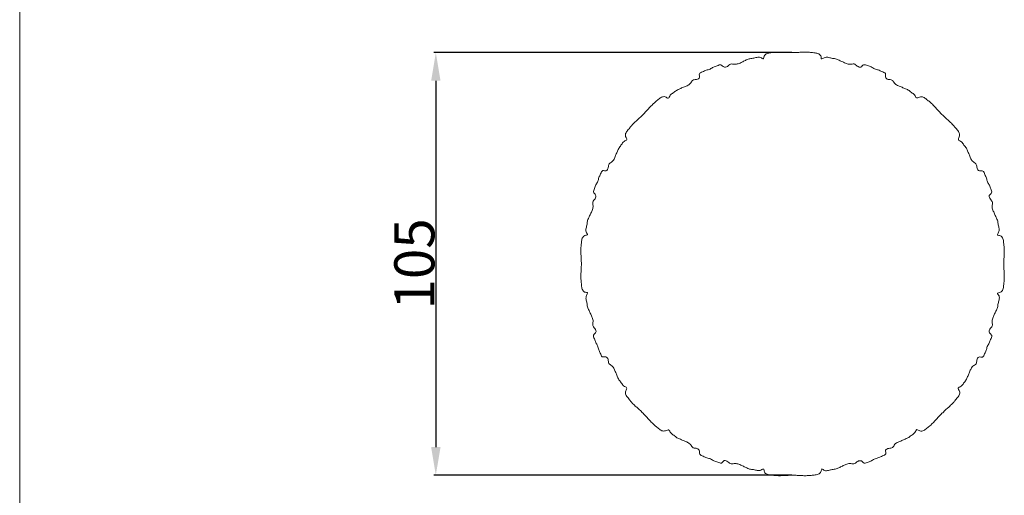
# Model space of a CAD drawing. Units: millimetres. Extents: x 0 to 1100, y 23 to 2123.
# Drawn here: x 0 to 245, y 1089 to 1208 of the extents above; entities that cross this region are included whole.
import ezdxf

# ---------------------------------------------------------------- set-up
doc = ezdxf.new("R2010")
doc.units = ezdxf.units.MM
doc.layers.get('0').update_dxf_attribs({"lineweight": 5})
doc.styles.add('Arial', font='arial.ttf')
doc.dimstyles.new('Default', dxfattribs={"dimtxt": 10, "dimasz": 7, "dimexe": 0.5, "dimexo": 0.5, "dimgap": 0.25, "dimtad": 1, "dimtoh": 1, "dimdec": 0, "dimzin": 1, "dimdsep": 46, "dimtxsty": 'Arial', "dimcen": 0.5, "dimazin": 0, "dimtfac": 1, "dimtdec": 4, "dimtix": 1, "dimtmove": 1, "dimatfit": 3, "dimfxl": 1, "dimtolj": 1, "dimtzin": 1, "dimarcsym": 0})

# ---------------------------------------------------------------- blocks, each defined once
blk = doc.blocks.new('*D4')
at = {"color": 0, "lineweight": -2, "transparency": 16777216}
for p, q in [((192.4, 1199.71), (103.21, 1199.71)), ((103.71, 1192.71), (103.71, 1101.42)), ((192.4, 1094.42), (103.21, 1094.42))]:
    blk.add_line(p, q, dxfattribs=at)
at = {"color": 0, "transparency": 16777216}
for points in [[(102.55, 1192.71), (104.88, 1192.71), (103.71, 1199.71)], [(102.55, 1101.42), (104.88, 1101.42), (103.71, 1094.42)]]:
    blk.add_solid(points, dxfattribs=at)
at = {"layer": 'Defpoints', "color": 0, "transparency": 16777216}
for p in [(192.9, 1199.71, 1388.16), (103.71, 1094.42), (192.9, 1094.42, 1388.16)]:
    blk.add_point(p, dxfattribs=at)
at = {"color": 0, "transparency": 16777216, "insert": (98.36, 1147.07), "char_height": 10, "attachment_point": 5, "rotation": 90, "style": 'Arial'}
blk.add_mtext('\\A1;105', dxfattribs=at)

msp = doc.modelspace()

# ---------------------------------------------------------------- linework, layer by layer
msp.add_line((0, 2122.59), (0, 22.59))
for points, knots in [([(158.21, 1187.24, 1388.16), (158.23, 1187.26, 1388.16), (158.34, 1187.37, 1388.16), (159.19, 1188.03, 1388.16), (159.89, 1188.64, 1388.16), (160.92, 1188.88, 1388.16), (161.73, 1188, 1388.16), (162.04, 1189.19, 1388.16), (162.91, 1189.66, 1388.16), (163.64, 1190.32, 1388.16), (164.55, 1190.68, 1388.16), (165.41, 1191.13, 1388.16), (166.35, 1191.42, 1388.16), (167.22, 1191.92, 1388.16), (167.61, 1192.97, 1388.16), (168.64, 1192.94, 1388.16), (169.71, 1193.38, 1388.16), (169.09, 1194.52, 1388.16), (170.28, 1194.9, 1388.16), (171.07, 1195.39, 1388.16), (172.08, 1195.52, 1388.16), (172.88, 1196.14, 1388.16), (173.79, 1196.37, 1388.16), (174.84, 1196.95, 1388.16), (175.39, 1195.96, 1388.16), (176.45, 1196.15, 1388.16), (177.1, 1197.02, 1388.16), (178.14, 1196.74, 1388.16), (179.1, 1196.89, 1388.16), (180, 1197.32, 1388.16), (180.87, 1197.76, 1388.16), (181.75, 1198.2, 1388.16), (182.75, 1198.26, 1388.16), (183.67, 1198.55, 1388.16), (184.69, 1198.7, 1388.16), (185.42, 1197.82, 1388.16), (185.43, 1198.94, 1388.16), (186.22, 1199.58, 1388.16), (187.2, 1199.66, 1388.16), (188.23, 1199.8, 1388.16), (188.66, 1199.82, 1388.16), (188.68, 1199.81, 1388.16)], [3.996914, 3.996914, 3.996914, 3.996914, 4.653264, 5.653264, 6.653264, 7.653264, 8.653264, 9.653265, 10.653265, 11.653265, 12.653265, 13.653265, 14.653265, 15.653265, 16.653265, 17.653265, 18.653265, 19.653265, 20.653265, 21.653265, 22.653265, 23.653265, 24.653265, 25.653265, 26.653265, 27.653265, 28.653265, 29.653265, 30.653265, 31.653265, 32.653265, 33.653265, 34.653265, 35.653265, 36.653265, 37.653265, 38.653265, 39.653265, 40.653265, 41.653265, 42.591142, 42.591142, 42.591142, 42.591142]), ([(188.53, 1199.81, 1388.16), (188.53, 1199.81, 1388.16), (188.59, 1199.81, 1388.16), (189.64, 1199.85, 1388.16), (190.5, 1199.79, 1388.16), (191.52, 1199.75, 1388.16), (192.49, 1199.69, 1388.16), (193.47, 1199.74, 1388.16), (194.45, 1199.78, 1388.16), (195.47, 1199.82, 1388.16), (196.23, 1199.84, 1388.16), (197.07, 1199.76, 1388.16), (197.27, 1199.74, 1388.16)], [44.794737, 44.794737, 44.794737, 44.794737, 45, 46, 47, 48, 49, 50, 51, 52, 53, 53.745131, 53.745131, 53.745131, 53.745131]), ([(197.27, 1199.74, 1388.16), (197.43, 1199.72, 1388.16), (198.12, 1199.64, 1388.16), (198.91, 1199.57, 1388.16), (199.85, 1198.98, 1388.16), (199.61, 1197.89, 1388.16), (200.52, 1198.5, 1388.16), (201.4, 1198.63, 1388.16), (202.35, 1198.24, 1388.16), (203.36, 1198.28, 1388.16), (204.22, 1197.77, 1388.16), (205.12, 1197.4, 1388.16), (206, 1196.96, 1388.16), (206.96, 1196.69, 1388.16), (207.99, 1197.05, 1388.16), (208.7, 1196.33, 1388.16), (209.73, 1195.8, 1388.16), (210.25, 1196.95, 1388.16), (211.32, 1196.42, 1388.16), (212.23, 1196.2, 1388.16), (213.03, 1195.58, 1388.16), (214.03, 1195.44, 1388.16), (214.83, 1194.97, 1388.16), (216.01, 1194.62, 1388.16), (215.62, 1193.6, 1388.16), (216.39, 1192.89, 1388.16), (217.51, 1193.07, 1388.16), (217.95, 1192.06, 1388.16), (218.75, 1191.49, 1388.16), (219.69, 1191.17, 1388.16), (220.56, 1190.75, 1388.16), (221.51, 1190.44, 1388.16), (222.18, 1189.71, 1388.16), (223.12, 1189.29, 1388.16), (223.38, 1188.15, 1388.16), (224.25, 1188.72, 1388.16), (225.26, 1188.73, 1388.16), (225.98, 1188.08, 1388.16), (226.94, 1187.34, 1388.16), (227.01, 1187.27, 1388.16), (227.89, 1186.43, 1388.16), (228.51, 1185.74, 1388.16), (229.17, 1185, 1388.16), (229.64, 1184.54, 1388.16), (229.85, 1184.29, 1388.16), (230.1, 1184.08, 1388.16), (230.55, 1183.61, 1388.16), (231.3, 1182.95, 1388.16), (231.99, 1182.34, 1388.16), (232.83, 1181.45, 1388.16), (232.9, 1181.38, 1388.16), (233.64, 1180.43, 1388.16), (234.29, 1179.71, 1388.16), (234.27, 1178.7, 1388.16), (233.71, 1177.82, 1388.16), (234.85, 1177.56, 1388.16), (235.27, 1176.62, 1388.16), (236, 1175.95, 1388.16), (236.31, 1175, 1388.16), (236.73, 1174.13, 1388.16), (237.04, 1173.19, 1388.16), (237.61, 1172.4, 1388.16), (238.62, 1171.96, 1388.16), (238.44, 1170.83, 1388.16), (239.15, 1170.06, 1388.16), (240.17, 1170.46, 1388.16), (240.52, 1169.28, 1388.16), (241, 1168.47, 1388.16), (241.14, 1167.47, 1388.16), (241.75, 1166.67, 1388.16), (241.98, 1165.76, 1388.16), (242.5, 1164.69, 1388.16), (241.36, 1164.17, 1388.16), (241.89, 1163.14, 1388.16), (242.61, 1162.43, 1388.16), (242.25, 1161.4, 1388.16), (242.52, 1160.44, 1388.16), (242.96, 1159.56, 1388.16), (243.32, 1158.66, 1388.16), (243.84, 1157.8, 1388.16), (243.8, 1156.8, 1388.16), (244.18, 1155.84, 1388.16), (244.06, 1154.96, 1388.16), (243.45, 1154.05, 1388.16), (244.54, 1154.29, 1388.16), (245.12, 1153.35, 1388.16), (245.2, 1152.56, 1388.16), (245.28, 1151.87, 1388.16), (245.3, 1151.71, 1388.16)], [53.745131, 53.745131, 53.745131, 53.745131, 54.414241, 55.414241, 56.414241, 57.414241, 58.414241, 59.414241, 60.414241, 61.414241, 62.414241, 63.414241, 64.414241, 65.414241, 66.414241, 67.414241, 68.414241, 69.414241, 70.414242, 71.414242, 72.414242, 73.414242, 74.414242, 75.414242, 76.414242, 77.414242, 78.414242, 79.414242, 80.414242, 81.414242, 82.414242, 83.414242, 84.414242, 85.414242, 86.414242, 87.414242, 88.414242, 89.414242, 90.414242, 91.414242, 92.414242, 93.414242, 94.414242, 95.414241, 95.414241, 95.414241, 96.414241, 97.414241, 98.414241, 99.414241, 100.414241, 101.414241, 102.414241, 103.414241, 104.414241, 105.414241, 106.414241, 107.414241, 108.414241, 109.414241, 110.414241, 111.414241, 112.414241, 113.414241, 114.414241, 115.414241, 116.414241, 117.414241, 118.414241, 119.414241, 120.414241, 121.414241, 122.414241, 123.414241, 124.414241, 125.414241, 126.414241, 127.414241, 128.414241, 129.414241, 130.414241, 131.414241, 132.414241, 133.414241, 134.414241, 135.414241, 136.414241, 137.083352, 137.083352, 137.083352, 137.083352]), ([(152.45, 1181.48, 1388.16), (152.45, 1181.48, 1388.16), (152.48, 1181.52, 1388.16), (153.27, 1182.35, 1388.16), (153.94, 1182.95, 1388.16), (154.7, 1183.62, 1388.16), (155.15, 1184.08, 1388.16), (155.4, 1184.29, 1388.16), (155.61, 1184.54, 1388.16), (156.08, 1185, 1388.16), (156.75, 1185.75, 1388.16), (157.35, 1186.42, 1388.16), (158.17, 1187.21, 1388.16), (158.21, 1187.24, 1388.16), (158.21, 1187.24, 1388.16)], [-5.34365, -5.34365, -5.34365, -5.34365, -4.673367, -3.673367, -2.673367, -1.673367, -0.673368, -0.673368, -0.673368, 0.326632, 1.326632, 2.326632, 3.326632, 3.996914, 3.996914, 3.996914, 3.996914]), ([(139.88, 1151.02, 1388.16), (139.88, 1151.06, 1388.16), (139.9, 1151.48, 1388.16), (140.04, 1152.49, 1388.16), (140.12, 1153.48, 1388.16), (140.75, 1154.26, 1388.16), (141.87, 1154.27, 1388.16), (140.99, 1155.01, 1388.16), (141.15, 1156.02, 1388.16), (141.43, 1156.94, 1388.16), (141.49, 1157.94, 1388.16), (141.94, 1158.82, 1388.16), (142.37, 1159.69, 1388.16), (142.8, 1160.59, 1388.16), (142.96, 1161.55, 1388.16), (142.67, 1162.59, 1388.16), (143.54, 1163.24, 1388.16), (143.73, 1164.3, 1388.16), (142.74, 1164.85, 1388.16), (143.33, 1165.9, 1388.16), (143.55, 1166.82, 1388.16), (144.17, 1167.61, 1388.16), (144.3, 1168.62, 1388.16), (144.79, 1169.41, 1388.16), (145.17, 1170.6, 1388.16), (146.31, 1169.99, 1388.16), (146.75, 1171.05, 1388.16), (146.73, 1172.08, 1388.16), (147.77, 1172.47, 1388.16), (148.27, 1173.34, 1388.16), (148.56, 1174.28, 1388.16), (149.01, 1175.15, 1388.16), (149.37, 1176.05, 1388.16), (150.03, 1176.78, 1388.16), (150.5, 1177.66, 1388.16), (151.69, 1177.96, 1388.16), (150.82, 1178.77, 1388.16), (151.05, 1179.8, 1388.16), (151.66, 1180.5, 1388.16), (152.33, 1181.35, 1388.16), (152.43, 1181.47, 1388.16), (152.45, 1181.48, 1388.16)], [-43.875149, -43.875149, -43.875149, -43.875149, -43, -42, -41, -40, -39, -38, -37, -36, -35, -34, -33, -32, -31, -30, -29, -28, -27, -26, -25, -24, -23, -22, -21, -20, -19, -18, -17, -16, -15, -14, -13, -12, -11, -10, -9, -8, -7, -6, -5.34365, -5.34365, -5.34365, -5.34365]), ([(139.95, 1142.42, 1388.16), (139.93, 1142.62, 1388.16), (139.85, 1143.46, 1388.16), (139.87, 1144.22, 1388.16), (139.91, 1145.25, 1388.16), (139.96, 1146.22, 1388.16), (140, 1147.2, 1388.16), (139.95, 1148.18, 1388.16), (139.9, 1149.19, 1388.16), (139.85, 1150.05, 1388.16), (139.88, 1151.07, 1388.16), (139.89, 1151.15, 1388.16), (139.89, 1151.16, 1388.16)], [329.649256, 329.649256, 329.649256, 329.649256, 330.394387, 331.394387, 332.394387, 333.394387, 334.394387, 335.394387, 336.394387, 337.394387, 338.394387, 338.519387, 338.519387, 338.519387, 338.519387]), ([(245.3, 1151.71, 1388.16), (245.32, 1151.52, 1388.16), (245.4, 1150.67, 1388.16), (245.38, 1149.91, 1388.16), (245.34, 1148.89, 1388.16), (245.29, 1147.92, 1388.16), (245.25, 1146.93, 1388.16), (245.3, 1145.96, 1388.16), (245.35, 1144.94, 1388.16), (245.4, 1144.08, 1388.16), (245.37, 1143.07, 1388.16), (245.36, 1142.98, 1388.16), (245.36, 1142.97, 1388.16)], [137.083352, 137.083352, 137.083352, 137.083352, 137.828483, 138.828483, 139.828483, 140.828483, 141.828483, 142.828483, 143.828483, 144.828483, 145.828483, 145.953483, 145.953483, 145.953483, 145.953483]), ([(155.4, 1109.85, 1388.16), (155.15, 1110.05, 1388.16), (154.7, 1110.52, 1388.16), (153.95, 1111.19, 1388.16), (153.26, 1111.8, 1388.16), (152.42, 1112.68, 1388.16), (152.35, 1112.75, 1388.16), (151.61, 1113.71, 1388.16), (150.96, 1114.43, 1388.16), (150.98, 1115.44, 1388.16), (151.54, 1116.31, 1388.16), (150.4, 1116.57, 1388.16), (149.98, 1117.51, 1388.16), (149.25, 1118.18, 1388.16), (148.94, 1119.13, 1388.16), (148.52, 1120, 1388.16), (148.2, 1120.94, 1388.16), (147.63, 1121.74, 1388.16), (146.63, 1122.18, 1388.16), (146.81, 1123.3, 1388.16), (146.1, 1124.08, 1388.16), (145.08, 1123.68, 1388.16), (144.73, 1124.86, 1388.16), (144.25, 1125.66, 1388.16), (144.11, 1126.66, 1388.16), (143.5, 1127.46, 1388.16), (143.27, 1128.38, 1388.16), (142.74, 1129.44, 1388.16), (143.89, 1129.97, 1388.16), (143.36, 1131, 1388.16), (142.64, 1131.7, 1388.16), (143, 1132.74, 1388.16), (142.73, 1133.69, 1388.16), (142.29, 1134.57, 1388.16), (141.93, 1135.47, 1388.16), (141.41, 1136.33, 1388.16), (141.45, 1137.34, 1388.16), (141.07, 1138.29, 1388.16), (141.19, 1139.17, 1388.16), (141.8, 1140.08, 1388.16), (140.71, 1139.85, 1388.16), (140.13, 1140.79, 1388.16), (140.05, 1141.57, 1388.16), (139.97, 1142.26, 1388.16), (139.95, 1142.42, 1388.16)], [287.980145, 287.980145, 287.980145, 287.980145, 288.980145, 289.980145, 290.980145, 291.980145, 292.980145, 293.980145, 294.980145, 295.980145, 296.980145, 297.980145, 298.980145, 299.980145, 300.980145, 301.980145, 302.980145, 303.980145, 304.980145, 305.980145, 306.980145, 307.980145, 308.980145, 309.980145, 310.980145, 311.980145, 312.980145, 313.980145, 314.980145, 315.980145, 316.980145, 317.980145, 318.980145, 319.980145, 320.980145, 321.980145, 322.980145, 323.980145, 324.980145, 325.980145, 326.980145, 327.980145, 328.980145, 329.649256, 329.649256, 329.649256, 329.649256]), ([(245.37, 1143.12, 1388.16), (245.37, 1143.08, 1388.16), (245.35, 1142.65, 1388.16), (245.21, 1141.64, 1388.16), (245.13, 1140.66, 1388.16), (244.5, 1139.88, 1388.16), (243.38, 1139.86, 1388.16), (244.26, 1139.13, 1388.16), (244.1, 1138.11, 1388.16), (243.82, 1137.19, 1388.16), (243.76, 1136.19, 1388.16), (243.31, 1135.31, 1388.16), (242.88, 1134.44, 1388.16), (242.45, 1133.55, 1388.16), (242.29, 1132.59, 1388.16), (242.58, 1131.54, 1388.16), (241.71, 1130.9, 1388.16), (241.52, 1129.83, 1388.16), (242.51, 1129.29, 1388.16), (241.92, 1128.23, 1388.16), (241.7, 1127.32, 1388.16), (241.08, 1126.52, 1388.16), (240.94, 1125.52, 1388.16), (240.46, 1124.73, 1388.16), (240.08, 1123.54, 1388.16), (238.94, 1124.15, 1388.16), (238.5, 1123.09, 1388.16), (238.52, 1122.06, 1388.16), (237.48, 1121.66, 1388.16), (236.98, 1120.8, 1388.16), (236.69, 1119.86, 1388.16), (236.24, 1118.99, 1388.16), (235.88, 1118.09, 1388.16), (235.22, 1117.36, 1388.16), (234.74, 1116.48, 1388.16), (233.56, 1116.18, 1388.16), (234.43, 1115.36, 1388.16), (234.2, 1114.34, 1388.16), (233.59, 1113.63, 1388.16), (232.92, 1112.79, 1388.16), (232.82, 1112.67, 1388.16), (232.8, 1112.65, 1388.16)], [150.124851, 150.124851, 150.124851, 150.124851, 151, 152, 153, 154, 155, 156, 157, 158, 159, 160, 161, 162, 163, 164, 165, 166, 167, 168, 169, 170, 171, 172, 173, 174, 175, 176, 177, 178, 179, 180, 181, 182, 183, 184, 185, 186, 187, 188, 188.65635, 188.65635, 188.65635, 188.65635]), ([(232.8, 1112.65, 1388.16), (232.8, 1112.65, 1388.16), (232.77, 1112.61, 1388.16), (231.98, 1111.79, 1388.16), (231.31, 1111.19, 1388.16), (230.55, 1110.52, 1388.16), (230.1, 1110.05, 1388.16), (229.85, 1109.85, 1388.16), (229.64, 1109.59, 1388.16), (229.17, 1109.14, 1388.16), (228.5, 1108.39, 1388.16), (227.9, 1107.72, 1388.16), (227.08, 1106.92, 1388.16), (227.04, 1106.89, 1388.16), (227.04, 1106.89, 1388.16)], [188.65635, 188.65635, 188.65635, 188.65635, 189.326633, 190.326633, 191.326633, 192.326633, 193.326632, 193.326632, 193.326632, 194.326632, 195.326632, 196.326632, 197.326632, 197.996914, 197.996914, 197.996914, 197.996914]), ([(187.98, 1094.39, 1388.16), (187.82, 1094.41, 1388.16), (187.13, 1094.5, 1388.16), (186.34, 1094.57, 1388.16), (185.4, 1095.15, 1388.16), (185.64, 1096.24, 1388.16), (184.73, 1095.63, 1388.16), (183.85, 1095.51, 1388.16), (182.9, 1095.9, 1388.16), (181.89, 1095.86, 1388.16), (181.03, 1096.37, 1388.16), (180.13, 1096.73, 1388.16), (179.25, 1097.18, 1388.16), (178.29, 1097.45, 1388.16), (177.26, 1097.09, 1388.16), (176.55, 1097.8, 1388.16), (175.52, 1098.34, 1388.16), (175, 1097.19, 1388.16), (173.93, 1097.71, 1388.16), (173.02, 1097.94, 1388.16), (172.22, 1098.56, 1388.16), (171.22, 1098.7, 1388.16), (170.42, 1099.17, 1388.16), (169.24, 1099.52, 1388.16), (169.63, 1100.54, 1388.16), (168.86, 1101.25, 1388.16), (167.74, 1101.07, 1388.16), (167.3, 1102.08, 1388.16), (166.5, 1102.65, 1388.16), (165.56, 1102.97, 1388.16), (164.69, 1103.39, 1388.16), (163.74, 1103.69, 1388.16), (163.07, 1104.42, 1388.16), (162.13, 1104.84, 1388.16), (161.87, 1105.98, 1388.16), (161, 1105.42, 1388.16), (159.99, 1105.4, 1388.16), (159.27, 1106.06, 1388.16), (158.31, 1106.79, 1388.16), (158.24, 1106.87, 1388.16), (157.36, 1107.7, 1388.16), (156.74, 1108.39, 1388.16), (156.08, 1109.14, 1388.16), (155.61, 1109.59, 1388.16), (155.4, 1109.85, 1388.16)], [246.311035, 246.311035, 246.311035, 246.311035, 246.980145, 247.980145, 248.980145, 249.980145, 250.980145, 251.980145, 252.980145, 253.980145, 254.980145, 255.980145, 256.980145, 257.980145, 258.980145, 259.980145, 260.980145, 261.980145, 262.980145, 263.980145, 264.980145, 265.980145, 266.980145, 267.980145, 268.980145, 269.980145, 270.980145, 271.980145, 272.980145, 273.980145, 274.980145, 275.980145, 276.980145, 277.980145, 278.980145, 279.980145, 280.980145, 281.980145, 282.980145, 283.980145, 284.980145, 285.980145, 286.980145, 287.980145, 287.980145, 287.980145, 287.980145]), ([(227.04, 1106.89, 1388.16), (227.02, 1106.88, 1388.16), (226.91, 1106.77, 1388.16), (226.06, 1106.1, 1388.16), (225.36, 1105.5, 1388.16), (224.33, 1105.26, 1388.16), (223.52, 1106.13, 1388.16), (223.21, 1104.95, 1388.16), (222.33, 1104.47, 1388.16), (221.61, 1103.81, 1388.16), (220.7, 1103.45, 1388.16), (219.84, 1103.01, 1388.16), (218.9, 1102.71, 1388.16), (218.03, 1102.21, 1388.16), (217.64, 1101.17, 1388.16), (216.61, 1101.19, 1388.16), (215.54, 1100.76, 1388.16), (216.16, 1099.61, 1388.16), (214.97, 1099.24, 1388.16), (214.18, 1098.75, 1388.16), (213.17, 1098.62, 1388.16), (212.37, 1097.99, 1388.16), (211.46, 1097.77, 1388.16), (210.41, 1097.19, 1388.16), (209.86, 1098.18, 1388.16), (208.8, 1097.98, 1388.16), (208.15, 1097.11, 1388.16), (207.11, 1097.4, 1388.16), (206.15, 1097.24, 1388.16), (205.25, 1096.82, 1388.16), (204.38, 1096.38, 1388.16), (203.5, 1095.93, 1388.16), (202.5, 1095.87, 1388.16), (201.58, 1095.59, 1388.16), (200.56, 1095.44, 1388.16), (199.83, 1096.31, 1388.16), (199.82, 1095.19, 1388.16), (199.03, 1094.56, 1388.16), (198.05, 1094.48, 1388.16), (197.02, 1094.34, 1388.16), (196.59, 1094.32, 1388.16), (196.57, 1094.32, 1388.16)], [197.996914, 197.996914, 197.996914, 197.996914, 198.653264, 199.653264, 200.653264, 201.653264, 202.653264, 203.653265, 204.653265, 205.653265, 206.653265, 207.653265, 208.653265, 209.653265, 210.653265, 211.653265, 212.653265, 213.653265, 214.653265, 215.653265, 216.653265, 217.653265, 218.653265, 219.653265, 220.653265, 221.653265, 222.653265, 223.653265, 224.653265, 225.653265, 226.653265, 227.653265, 228.653265, 229.653265, 230.653265, 231.653265, 232.653265, 233.653265, 234.653265, 235.653265, 236.591142, 236.591142, 236.591142, 236.591142]), ([(196.57, 1094.32, 1388.16), (196.59, 1094.32, 1388.16), (197.03, 1094.34, 1388.16), (195.61, 1094.29, 1388.16), (194.75, 1094.34, 1388.16), (193.73, 1094.39, 1388.16), (192.76, 1094.44, 1388.16), (191.78, 1094.4, 1388.16), (190.8, 1094.36, 1388.16), (189.78, 1094.32, 1388.16), (189.02, 1094.29, 1388.16), (188.18, 1094.37, 1388.16), (187.98, 1094.39, 1388.16)], [236.591142, 236.591142, 236.591142, 236.591142, 237.565904, 238.565904, 239.565904, 240.565904, 241.565904, 242.565904, 243.565904, 244.565904, 245.565904, 246.311035, 246.311035, 246.311035, 246.311035])]:
    msp.add_open_spline(points, degree=3, knots=knots)

# ---------------------------------------------------------------- dimensions: what is measured, and where the dimension line sits
dim = msp.add_linear_dim(base=(103.71, 1094.42), p1=(192.9, 1199.71, 1388.16), p2=(192.9, 1094.42, 1388.16), angle=90, dimstyle='Default')
dim.commit()
dim.dimension.update_dxf_attribs({"geometry": '*D4', "text_midpoint": (98.36, 1147.07)})

doc.saveas('drawing.dxf')
